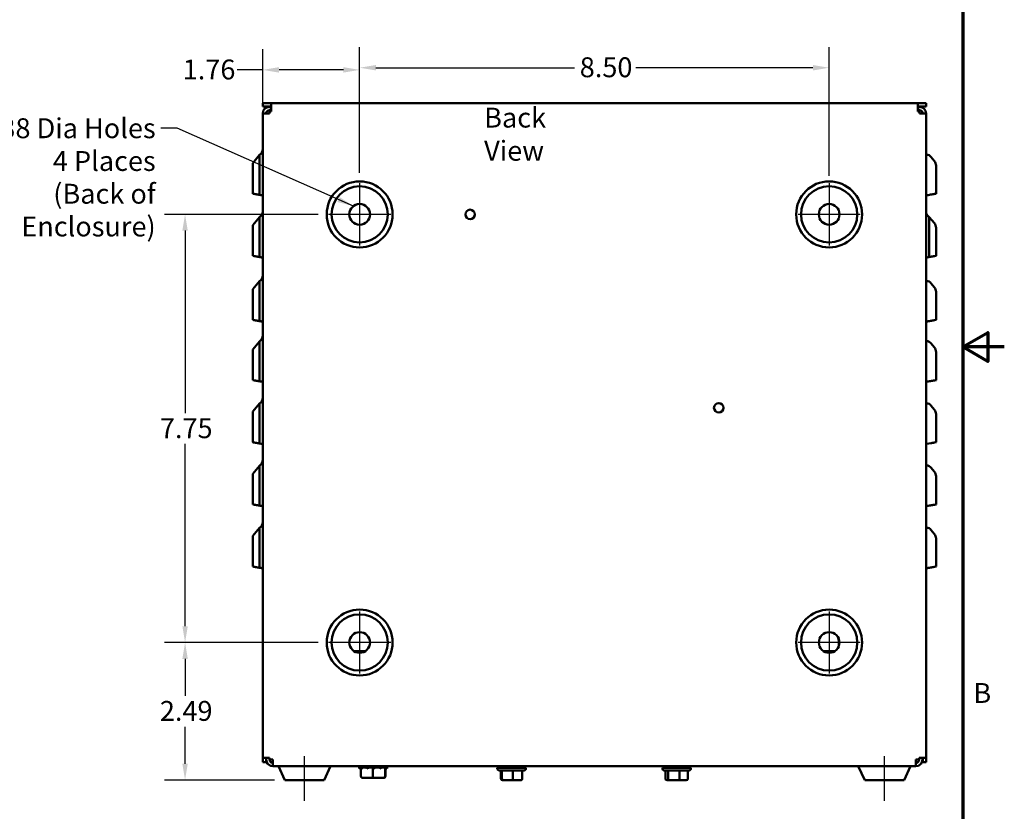
# Model space of a CAD drawing. Units: inches. Extents: x 0.05 to 2.15, y 0.02 to 1.67.
# Drawn here: x 1.56 to 2.15, y 0.57 to 1.05 of the extents above; entities that cross this region are included whole.
import ezdxf

# ---------------------------------------------------------------- set-up
doc = ezdxf.new("R2010")
doc.units = ezdxf.units.IN
doc.header["$LTSCALE"] = 0.1
doc.header["$MEASUREMENT"] = 0
doc.layers.get('0').update_dxf_attribs({"lineweight": 25})
for name, color, linetype, lineweight in [('Border (ANSI)', 7, 'Continuous', 70), ('Center Mark (ANSI)', 7, 'Continuous', 25), ('Centerline (ANSI)', 7, 'Continuous', 25), ('Dimension (ANSI)', 7, 'Continuous', 25), ('Symbol (ANSI)', 7, 'Continuous', 25), ('Visible (ANSI)', 7, 'Continuous', 50)]:
    doc.layers.add(name, color=color, linetype=linetype, lineweight=lineweight)
doc.styles.add('Note Text (ANSI)', font='tahoma.ttf')
doc.dimstyles.new('Default (ANSI)', dxfattribs={"dimscale": 0.1, "dimtxt": 0.12, "dimasz": 0.098425, "dimexe": 0.125, "dimexo": 0.0625, "dimgap": 0.031496, "dimtad": 0, "dimtih": 1, "dimtoh": 1, "dimrnd": 1e-08, "dimzin": 0, "dimdsep": 46, "dimtxsty": 'Note Text (ANSI)', "dimcen": 0.09, "dimdle": 0.393701, "dimclrd": 256, "dimclre": 256, "dimclrt": 256, "dimadec": 0, "dimazin": 1, "dimtfac": 1, "dimtofl": 0, "dimtmove": 0, "dimatfit": 3, "dimfxl": 1, "dimtolj": 1, "dimtzin": 4, "dimlwd": -1, "dimlwe": -1, "dimarcsym": 0})
doc.dimstyles.new('Default (ANSI)$7', dxfattribs={"dimscale": 0.1, "dimtxt": 0.12, "dimasz": 0.098425, "dimexe": 0.125, "dimexo": 0.0625, "dimgap": 0.031496, "dimtad": 0, "dimtih": 1, "dimtoh": 1, "dimrnd": 1e-08, "dimzin": 0, "dimdsep": 46, "dimtxsty": 'Note Text (ANSI)', "dimcen": 0.09, "dimdle": 0.393701, "dimclrd": 256, "dimclre": 256, "dimclrt": 256, "dimadec": 0, "dimazin": 1, "dimtfac": 1, "dimtofl": 0, "dimtmove": 0, "dimatfit": 3, "dimfxl": 1, "dimtolj": 1, "dimtzin": 4, "dimlwd": -1, "dimlwe": -1, "dimarcsym": 0})

# ---------------------------------------------------------------- blocks, each defined once
blk = doc.blocks.new('Borders Default Border')
at = {"layer": 'Border (ANSI)', "flags": 128}
for points in [[(0.75, 0.5), (0.75, 16.5), (21.25, 16.5), (21.25, 0.5), (0.75, 0.5)], [(21.5, 8.5), (21.25, 8.5), (21.4, 8.5866), (21.4, 8.4134), (21.25, 8.5)]]:
    blk.add_lwpolyline(points, dxfattribs=at)
at = {"layer": 'Border (ANSI)', "insert": (21.3134, 6.315), "char_height": 0.12, "attachment_point": 7, "style": 'Note Text (ANSI)'}
blk.add_mtext('B', dxfattribs=at)
blk = doc.blocks.new('*D5')
at = {"layer": 'Defpoints', "color": 0, "transparency": 16777216}
for p in [(2.0443, 1.0185), (1.76097, 0.94878), (2.0443, 0.94698)]:
    blk.add_point(p, dxfattribs=at)
at = {"layer": 'Dimension (ANSI)', "transparency": 16777216}
for p, q in [((1.76097, 0.95503), (1.76097, 1.031)), ((2.0443, 0.95323), (2.0443, 1.031)), ((1.77081, 1.0185), (1.89063, 1.0185)), ((2.03446, 1.0185), (1.92769, 1.0185))]:
    blk.add_line(p, q, dxfattribs=at)
for points in [[(1.77081, 1.02014), (1.77081, 1.01686), (1.76097, 1.0185)], [(2.03446, 1.02014), (2.03446, 1.01686), (2.0443, 1.0185)]]:
    blk.add_solid(points, dxfattribs=at)
at = {"layer": 'Dimension (ANSI)', "transparency": 16777216, "insert": (1.89378, 1.02477), "char_height": 0.012, "attachment_point": 1, "style": 'Note Text (ANSI)'}
blk.add_mtext('\\A1;8.50', dxfattribs=at)
blk = doc.blocks.new('*D6')
at = {"layer": 'Defpoints', "color": 0, "transparency": 16777216}
for p in [(1.76097, 1.0172), (1.70247, 0.99086), (1.76097, 0.94878)]:
    blk.add_point(p, dxfattribs=at)
at = {"layer": 'Dimension (ANSI)', "transparency": 16777216}
for p, q in [((1.70247, 0.99711), (1.70247, 1.0297)), ((1.76097, 0.95503), (1.76097, 1.0297)), ((1.70247, 1.0172), (1.68699, 1.0172)), ((1.75113, 1.0172), (1.71231, 1.0172))]:
    blk.add_line(p, q, dxfattribs=at)
for points in [[(1.71231, 1.01884), (1.71231, 1.01556), (1.70247, 1.0172)], [(1.75113, 1.01884), (1.75113, 1.01556), (1.76097, 1.0172)]]:
    blk.add_solid(points, dxfattribs=at)
at = {"layer": 'Dimension (ANSI)', "transparency": 16777216, "insert": (1.65418, 1.02344), "char_height": 0.012, "attachment_point": 1, "style": 'Note Text (ANSI)'}
blk.add_mtext('\\A1;1.76', dxfattribs=at)
blk = doc.blocks.new('*D7')
at = {"layer": 'Defpoints', "color": 0, "transparency": 16777216}
for p in [(1.65561, 0.93003), (1.74222, 0.93003), (1.74222, 0.6717)]:
    blk.add_point(p, dxfattribs=at)
at = {"layer": 'Dimension (ANSI)', "transparency": 16777216}
for p, q in [((1.73597, 0.93003), (1.64311, 0.93003)), ((1.65561, 0.92019), (1.65561, 0.81014)), ((1.65561, 0.68154), (1.65561, 0.79159)), ((1.73597, 0.6717), (1.64311, 0.6717))]:
    blk.add_line(p, q, dxfattribs=at)
for points in [[(1.65397, 0.92019), (1.65725, 0.92019), (1.65561, 0.93003)], [(1.65397, 0.68154), (1.65725, 0.68154), (1.65561, 0.6717)]]:
    blk.add_solid(points, dxfattribs=at)
at = {"layer": 'Dimension (ANSI)', "transparency": 16777216, "insert": (1.64042, 0.80699), "char_height": 0.012, "attachment_point": 1, "style": 'Note Text (ANSI)'}
blk.add_mtext('\\A1;7.75', dxfattribs=at)
blk = doc.blocks.new('*D8')
at = {"layer": 'Defpoints', "color": 0, "transparency": 16777216}
for p in [(1.65561, 0.6717), (1.74222, 0.6717), (1.71579, 0.5887)]:
    blk.add_point(p, dxfattribs=at)
at = {"layer": 'Dimension (ANSI)', "transparency": 16777216}
for p, q in [((1.73597, 0.6717), (1.64311, 0.6717)), ((1.65561, 0.66185), (1.65561, 0.63959)), ((1.65561, 0.59854), (1.65561, 0.62081)), ((1.70954, 0.5887), (1.64311, 0.5887))]:
    blk.add_line(p, q, dxfattribs=at)
for points in [[(1.65397, 0.66185), (1.65725, 0.66185), (1.65561, 0.6717)], [(1.65397, 0.59854), (1.65725, 0.59854), (1.65561, 0.5887)]]:
    blk.add_solid(points, dxfattribs=at)
at = {"layer": 'Dimension (ANSI)', "transparency": 16777216, "insert": (1.64038, 0.63644), "char_height": 0.012, "attachment_point": 1, "style": 'Note Text (ANSI)'}
blk.add_mtext('\\A1;2.49', dxfattribs=at)

msp = doc.modelspace()

# ---------------------------------------------------------------- linework, layer by layer
at = {"layer": 'Center Mark (ANSI)', "linetype": 'Continuous'}
for p, q in [((1.76097, 0.94878), (1.76097, 0.91128)), ((2.0443, 0.94878), (2.0443, 0.91128)), ((1.77972, 0.93003), (1.74222, 0.93003)), ((2.06305, 0.93003), (2.02555, 0.93003)), ((1.76097, 0.69045), (1.76097, 0.65295)), ((2.0443, 0.69045), (2.0443, 0.65295)), ((1.77972, 0.6717), (1.74222, 0.6717)), ((2.06305, 0.6717), (2.02555, 0.6717))]:
    msp.add_line(p, q, dxfattribs=at)
at = {"layer": 'Centerline (ANSI)', "linetype": 'Continuous'}
for p, q in [((1.72764, 0.5762), (1.72764, 0.6032)), ((2.07764, 0.5762), (2.07764, 0.6032))]:
    msp.add_line(p, q, dxfattribs=at)
at = {"layer": 'Visible (ANSI)'}
for p, q in [((1.70247, 0.99703), (1.70747, 0.99703)), ((1.70247, 0.99503), (1.70247, 0.99703)), ((1.70747, 0.99503), (1.70247, 0.99503)), ((1.70457, 0.9948), (1.70574, 0.9948)), ((1.70457, 0.99438), (1.70457, 0.9948)), ((1.70647, 0.99486), (1.70727, 0.99486)), ((1.70647, 0.99203), (1.70647, 0.99286)), ((1.70647, 0.99286), (1.70727, 0.99286)), ((1.70727, 0.99486), (1.70747, 0.99486)), ((1.70727, 0.99486), (1.70727, 0.99286)), ((1.70727, 0.99286), (1.70747, 0.99286)), ((2.0978, 0.99703), (1.70747, 0.99703)), ((1.70747, 0.99703), (1.70747, 0.99303)), ((1.70747, 0.99303), (1.70747, 0.99203)), ((2.0978, 0.99703), (2.1028, 0.99703)), ((2.0978, 0.99703), (2.0978, 0.99303)), ((2.1028, 0.99503), (2.0978, 0.99503)), ((2.0978, 0.99486), (2.098, 0.99486)), ((2.0978, 0.99203), (2.0978, 0.99303)), ((2.0978, 0.99286), (2.098, 0.99286)), ((2.098, 0.99486), (2.0988, 0.99486)), ((2.098, 0.99486), (2.098, 0.99286)), ((2.098, 0.99286), (2.0988, 0.99286)), ((2.0988, 0.99286), (2.0988, 0.99203)), ((2.09953, 0.9948), (2.1005, 0.9948)), ((2.1005, 0.9948), (2.1005, 0.99448)), ((2.1028, 0.99703), (2.1028, 0.99503)), ((1.70247, 0.99086), (1.70247, 0.60203)), ((1.70247, 0.99086), (1.70647, 0.99086)), ((1.70457, 0.99086), (1.70457, 0.99149)), ((1.70747, 0.99203), (1.70647, 0.99203)), ((1.70647, 0.99203), (1.70647, 0.99086)), ((2.0988, 0.99203), (2.0978, 0.99203)), ((2.0988, 0.99086), (2.0988, 0.99203)), ((2.0988, 0.99086), (2.1028, 0.99086)), ((2.1005, 0.99192), (2.1005, 0.99086)), ((2.1028, 0.60203), (2.1028, 0.99086)), ((1.69647, 0.96099), (1.70057, 0.96588)), ((1.70057, 0.96588), (1.70057, 0.94179)), ((2.1028, 0.96622), (2.10321, 0.96614)), ((2.10783, 0.96215), (2.10568, 0.96472)), ((1.69647, 0.94251), (1.69647, 0.96099)), ((2.1088, 0.95947), (2.1088, 0.94251)), ((1.70247, 0.94145), (1.70057, 0.94179)), ((2.1028, 0.94145), (2.10321, 0.94153)), ((2.1055, 0.94193), (2.10568, 0.94196)), ((2.10783, 0.94234), (2.1088, 0.94251)), ((1.69647, 0.92349), (1.70057, 0.92838)), ((1.70057, 0.92838), (1.70057, 0.90429)), ((2.1047, 0.90429), (2.1047, 0.92838)), ((2.10783, 0.92465), (2.1047, 0.92838)), ((1.69647, 0.90501), (1.69647, 0.92349)), ((2.1088, 0.92197), (2.1088, 0.90501)), ((2.10783, 0.90484), (2.1088, 0.90501)), ((1.69647, 0.88482), (1.70057, 0.88971)), ((1.70057, 0.88971), (1.70057, 0.86562)), ((2.1028, 0.89004), (2.10321, 0.88997)), ((2.10783, 0.88598), (2.10568, 0.88855)), ((1.69647, 0.86634), (1.69647, 0.88482)), ((2.1088, 0.8833), (2.1088, 0.86634)), ((1.70247, 0.86528), (1.70057, 0.86562)), ((2.1028, 0.86528), (2.10321, 0.86535)), ((2.1055, 0.86576), (2.10568, 0.86579)), ((2.10783, 0.86617), (2.1088, 0.86634)), ((1.69647, 0.84849), (1.70057, 0.85338)), ((1.70057, 0.85338), (1.70057, 0.82929)), ((2.1028, 0.85372), (2.10321, 0.85364)), ((2.10783, 0.84965), (2.10568, 0.85222)), ((1.69647, 0.83001), (1.69647, 0.84849)), ((2.1088, 0.84697), (2.1088, 0.83001)), ((2.1028, 0.82895), (2.10321, 0.82903)), ((2.1055, 0.82943), (2.10568, 0.82946)), ((2.10783, 0.82984), (2.1088, 0.83001)), ((1.69647, 0.81099), (1.70057, 0.81588)), ((1.70057, 0.81588), (1.70057, 0.79179)), ((2.1028, 0.81622), (2.10321, 0.81614)), ((2.10783, 0.81215), (2.10568, 0.81472)), ((1.69647, 0.79251), (1.69647, 0.81099)), ((2.1088, 0.80947), (2.1088, 0.79251)), ((1.70057, 0.79179), (1.70247, 0.79145)), ((2.1028, 0.79145), (2.10321, 0.79153)), ((2.10321, 0.79153), (2.10568, 0.79196)), ((2.10783, 0.79234), (2.1088, 0.79251)), ((2.1028, 0.77872), (2.10321, 0.77864)), ((1.69647, 0.77349), (1.70057, 0.77838)), ((1.69647, 0.75501), (1.69647, 0.77349)), ((1.70057, 0.77838), (1.70057, 0.75429)), ((2.10783, 0.77465), (2.10568, 0.77722)), ((2.1088, 0.77197), (2.1088, 0.75501)), ((2.10783, 0.75484), (2.1088, 0.75501)), ((2.1028, 0.75395), (2.10321, 0.75403)), ((2.1055, 0.75443), (2.10568, 0.75446)), ((1.69647, 0.73599), (1.70057, 0.74088)), ((1.70057, 0.74088), (1.70057, 0.71679)), ((2.1028, 0.74122), (2.10321, 0.74114)), ((2.10783, 0.73715), (2.10568, 0.73972)), ((1.69647, 0.71751), (1.69647, 0.73599)), ((2.1088, 0.73447), (2.1088, 0.71751)), ((2.1028, 0.71645), (2.10321, 0.71653)), ((2.1055, 0.71693), (2.10568, 0.71696)), ((2.10783, 0.71734), (2.1088, 0.71751)), ((1.76441, 0.66648), (1.75753, 0.66648)), ((2.04774, 0.66648), (2.04087, 0.66648)), ((2.0502, 0.67081), (2.0502, 0.66961)), ((1.70247, 0.59953), (1.70247, 0.60203)), ((1.70247, 0.60203), (1.70647, 0.60203)), ((1.70447, 0.60203), (1.70447, 0.59953)), ((1.70464, 0.60203), (1.70464, 0.60103)), ((1.70647, 0.60203), (1.70664, 0.60203)), ((1.70664, 0.60203), (1.70664, 0.60103)), ((1.70664, 0.60103), (1.70864, 0.60103)), ((1.70864, 0.59703), (1.70864, 0.60103)), ((2.09664, 0.60103), (2.09864, 0.60103)), ((2.09664, 0.60103), (2.09664, 0.59703)), ((2.09864, 0.60103), (2.09864, 0.60203)), ((2.09864, 0.60203), (2.0988, 0.60203)), ((2.1028, 0.60203), (2.0988, 0.60203)), ((2.10064, 0.60103), (2.10064, 0.60203)), ((2.1008, 0.59953), (2.1008, 0.60203)), ((2.1028, 0.60203), (2.1028, 0.59953)), ((1.70447, 0.59953), (1.70247, 0.59953)), ((1.70447, 0.59953), (1.70493, 0.59953)), ((1.70457, 0.59886), (1.70457, 0.59953)), ((1.70527, 0.59886), (1.70457, 0.59886)), ((1.70864, 0.59953), (1.70731, 0.59953)), ((1.70864, 0.59703), (2.09664, 0.59703)), ((1.71579, 0.5887), (1.7119, 0.59703)), ((1.73949, 0.5887), (1.74337, 0.59703)), ((1.76064, 0.5962), (1.76064, 0.59703)), ((1.76066, 0.59572), (1.76174, 0.596)), ((1.7607, 0.59627), (1.76155, 0.59659)), ((1.7615, 0.59572), (1.76174, 0.59581)), ((1.76174, 0.591), (1.76174, 0.59626)), ((1.76208, 0.59572), (1.76264, 0.59587)), ((1.76234, 0.59627), (1.76408, 0.59699)), ((1.76482, 0.59626), (1.76285, 0.59626)), ((1.76418, 0.59626), (1.76418, 0.59688)), ((1.76427, 0.59626), (1.76427, 0.5968)), ((1.7654, 0.59572), (1.76625, 0.59602)), ((1.7658, 0.59627), (1.76694, 0.59703)), ((1.76894, 0.59626), (1.76631, 0.59626)), ((1.76694, 0.59626), (1.76694, 0.59703)), ((1.76699, 0.59626), (1.76699, 0.59703)), ((1.76799, 0.59703), (1.76799, 0.59626)), ((1.76812, 0.59702), (1.76799, 0.59626)), ((1.76894, 0.591), (1.76894, 0.59626)), ((1.76906, 0.59626), (1.76894, 0.59626)), ((1.76971, 0.59572), (1.76987, 0.59587)), ((1.77286, 0.59626), (1.77015, 0.59626)), ((1.77016, 0.59627), (1.77029, 0.59703)), ((1.77029, 0.59626), (1.77029, 0.59703)), ((1.77128, 0.59703), (1.77128, 0.59626)), ((1.77133, 0.59703), (1.77133, 0.59626)), ((1.77247, 0.59702), (1.77133, 0.59626)), ((1.774, 0.59703), (1.774, 0.5965)), ((1.77409, 0.59703), (1.77409, 0.59641)), ((1.77594, 0.59702), (1.7742, 0.59631)), ((1.77634, 0.59626), (1.77424, 0.59626)), ((1.77634, 0.591), (1.77634, 0.59626)), ((1.77634, 0.59626), (1.77634, 0.59626)), ((1.77677, 0.59572), (1.77636, 0.59587)), ((1.77653, 0.591), (1.77653, 0.59581)), ((1.77758, 0.59702), (1.77672, 0.59671)), ((1.77762, 0.59572), (1.77684, 0.59592)), ((1.77764, 0.5962), (1.77764, 0.59703)), ((1.84402, 0.59605), (1.86125, 0.59605)), ((1.84402, 0.59549), (1.84402, 0.59605)), ((1.86025, 0.59449), (1.84502, 0.59449)), ((1.84617, 0.58965), (1.84617, 0.59449)), ((1.84686, 0.58965), (1.84686, 0.59449)), ((1.84847, 0.59605), (1.84847, 0.59703)), ((1.85332, 0.58965), (1.85332, 0.59449)), ((1.8568, 0.59605), (1.8568, 0.59703)), ((1.8591, 0.58965), (1.8591, 0.59449)), ((1.86125, 0.59549), (1.86125, 0.59605)), ((1.94368, 0.59605), (1.96091, 0.59605)), ((1.94368, 0.59549), (1.94368, 0.59605)), ((1.95991, 0.59449), (1.94468, 0.59449)), ((1.94547, 0.58965), (1.94547, 0.59449)), ((1.94716, 0.58965), (1.94716, 0.59449)), ((1.94813, 0.59605), (1.94813, 0.59703)), ((1.95398, 0.58965), (1.95398, 0.59449)), ((1.95646, 0.59605), (1.95646, 0.59703)), ((1.95911, 0.58965), (1.95911, 0.59449)), ((1.96091, 0.59549), (1.96091, 0.59605)), ((2.06579, 0.5887), (2.0619, 0.59703)), ((2.08949, 0.5887), (2.09337, 0.59703)), ((2.09796, 0.59953), (2.09664, 0.59953)), ((2.1005, 0.59886), (2.1, 0.59886)), ((2.1008, 0.59953), (2.10035, 0.59953)), ((2.1005, 0.59953), (2.1005, 0.59886)), ((2.1028, 0.59953), (2.1008, 0.59953)), ((1.73949, 0.5887), (1.71579, 0.5887)), ((1.76275, 0.59), (1.76897, 0.59)), ((1.76897, 0.59), (1.77535, 0.59)), ((1.77535, 0.59), (1.77552, 0.59)), ((1.84722, 0.58865), (1.8478, 0.58865)), ((1.8478, 0.58865), (1.85321, 0.58865)), ((1.85321, 0.58865), (1.85805, 0.58865)), ((1.94658, 0.58865), (1.948, 0.58865)), ((1.948, 0.58865), (1.95371, 0.58865)), ((1.95371, 0.58865), (1.958, 0.58865)), ((2.08949, 0.5887), (2.06579, 0.5887))]:
    msp.add_line(p, q, dxfattribs=at)
for centre, radius in [((1.76097, 0.93003), 0.0199), ((1.76097, 0.93003), 0.01695), ((2.0443, 0.93003), 0.0199), ((2.0443, 0.93003), 0.01695), ((1.76097, 0.93003), 0.00625), ((1.82764, 0.93003), 0.00285), ((2.0443, 0.93003), 0.00625), ((1.97764, 0.81336), 0.00285), ((1.76097, 0.6717), 0.0199), ((2.0443, 0.6717), 0.0199), ((1.76097, 0.6717), 0.01695), ((2.0443, 0.6717), 0.01695), ((1.76097, 0.6717), 0.00625), ((2.0443, 0.6717), 0.00625)]:
    msp.add_circle(centre, radius, dxfattribs=at)
for centre, radius, start, end in [((1.70647, 0.99086), 0.004, 90, 180), ((1.70647, 0.99086), 0.002, 90, 180), ((2.0988, 0.99086), 0.004, 0, 90), ((2.0988, 0.99086), 0.002, 0, 90), ((1.6983, 0.96938), 0.00417, 303.01153, 0), ((2.10248, 0.96204), 0.00417, 40, 80), ((2.10464, 0.95947), 0.00417, 0, 40), ((1.6983, 0.93188), 0.00417, 303.01153, 0), ((2.10697, 0.93188), 0.00417, 180, 236.98847), ((2.10464, 0.92197), 0.00417, 0, 40), ((1.6983, 0.8932), 0.00417, 303.01153, 0), ((2.10248, 0.88587), 0.00417, 40, 80), ((2.10464, 0.8833), 0.00417, 0, 40), ((1.6983, 0.85688), 0.00417, 303.01153, 0), ((2.10248, 0.84954), 0.00417, 40, 80), ((2.10464, 0.84697), 0.00417, 0, 40), ((1.6983, 0.81938), 0.00417, 303.01153, 0), ((2.10248, 0.81204), 0.00417, 40, 80), ((2.10464, 0.80947), 0.00417, 0, 40), ((1.6983, 0.78188), 0.00417, 303.01153, 0), ((2.10248, 0.77454), 0.00417, 40, 80), ((2.10464, 0.77197), 0.00417, 0, 40), ((1.6983, 0.74438), 0.00417, 303.01153, 0), ((2.10248, 0.73704), 0.00417, 40, 80), ((2.10464, 0.73447), 0.00417, 0, 40), ((2.0315, 0.67081), 0.0187, 0, 11.98964), ((1.70864, 0.60103), 0.004, 180, 270), ((1.70864, 0.60103), 0.002, 180, 270), ((2.09664, 0.60103), 0.004, 270, 0), ((2.09664, 0.60103), 0.002, 270, 0), ((1.84502, 0.59549), 0.001, 180, 270), ((1.86025, 0.59549), 0.001, 270, 0), ((1.94468, 0.59549), 0.001, 180, 270), ((1.95991, 0.59549), 0.001, 270, 0)]:
    msp.add_arc(centre, radius, start, end, dxfattribs=at)
for centre, major_axis, ratio, start_param, end_param in [((1.76275, 0.591), (0.00101, 0), 0.986897, 3.141593, 4.712389), ((1.76897, 0.591), (0, 0.001), 0.027106, 1.570796, 3.141593), ((1.77535, 0.591), (0, 0.001), 0.986172, 3.141593, 4.712389), ((1.77552, 0.591), (-0.00101, 0), 0.986897, 1.570796, 3.141593), ((1.84722, 0.58965), (0.00105, 0), 0.951392, 3.141593, 4.712389), ((1.8478, 0.58965), (0, 0.001), 0.939557, 1.570796, 3.141593), ((1.85321, 0.58965), (0, 0.001), 0.111534, 3.141593, 4.712389), ((1.85805, 0.58965), (-0.00105, 0), 0.951392, 1.570796, 3.141593), ((1.94658, 0.58965), (0.00111, 0), 0.902003, 3.141593, 4.712389), ((1.948, 0.58965), (0, 0.001), 0.833933, 1.570796, 3.141593), ((1.95371, 0.58965), (0, 0.001), 0.27471, 3.141593, 4.712389), ((1.958, 0.58965), (0.00111, 0), 0.902003, 4.712389, 6.283185)]:
    msp.add_ellipse(centre, major_axis=major_axis, ratio=ratio, start_param=start_param, end_param=end_param, dxfattribs=at)
for points, weights in [([(1.69647, 0.94251), (1.69796, 0.94225), (1.69976, 0.94193)], [1, 1.00699640598, 1.00578521215]), ([(1.69976, 0.94193), (1.70016, 0.94186), (1.70057, 0.94179)], [1.00578521127, 1.00551644823, 1.00484354851]), ([(2.10568, 0.94196), (2.10682, 0.94216), (2.10783, 0.94234)], [1.00587721874, 1.00641709612, 1.00359630479]), ([(1.69647, 0.90501), (1.69796, 0.90475), (1.69976, 0.90443)], [1, 1.00699640598, 1.00578521215]), ([(1.69976, 0.90443), (1.70016, 0.90436), (1.70057, 0.90429)], [1.0057852122, 1.00551644905, 1.00484354917]), ([(2.1047, 0.90429), (2.10512, 0.90436), (2.10551, 0.90443)], [1.00484354917, 1.005516449, 1.00578521216]), ([(2.10551, 0.90443), (2.10674, 0.90465), (2.10783, 0.90484)], [1.00578521211, 1.00661447237, 1.00359630479]), ([(1.69647, 0.86634), (1.69796, 0.86608), (1.69976, 0.86576)], [1, 1.00699640598, 1.00578521215]), ([(1.69976, 0.86576), (1.70016, 0.86569), (1.70057, 0.86562)], [1.00578521127, 1.00551644823, 1.00484354851]), ([(2.10568, 0.86579), (2.10682, 0.86599), (2.10783, 0.86617)], [1.00587721874, 1.00641709612, 1.00359630479]), ([(1.69647, 0.83001), (1.69796, 0.82975), (1.69976, 0.82943)], [1, 1.00699640598, 1.00578521215]), ([(1.69976, 0.82943), (1.70016, 0.82936), (1.70057, 0.82929)], [1.00578521239, 1.00551644922, 1.00484354931]), ([(2.10568, 0.82946), (2.10682, 0.82966), (2.10783, 0.82984)], [1.00587721874, 1.00641709612, 1.00359630479]), ([(1.69647, 0.79251), (1.69829, 0.79219), (1.70057, 0.79179)], [1, 1.00854890406, 1.00484354913]), ([(2.10568, 0.79196), (2.10682, 0.79216), (2.10783, 0.79234)], [1.00587721874, 1.00641709612, 1.00359630479]), ([(1.69647, 0.75501), (1.69796, 0.75475), (1.69976, 0.75443)], [1, 1.00699640598, 1.00578521215]), ([(2.10568, 0.75446), (2.10682, 0.75466), (2.10783, 0.75484)], [1.00587721874, 1.00641709612, 1.00359630479]), ([(1.69976, 0.75443), (1.70016, 0.75436), (1.70057, 0.75429)], [1.00578521261, 1.00551644941, 1.00484354946]), ([(1.69647, 0.71751), (1.69796, 0.71725), (1.69976, 0.71693)], [1, 1.00699640598, 1.00578521215]), ([(1.69976, 0.71693), (1.70016, 0.71686), (1.70057, 0.71679)], [1.00578521244, 1.00551644925, 1.00484354934]), ([(2.10568, 0.71696), (2.10682, 0.71716), (2.10783, 0.71734)], [1.00587721874, 1.00641709611, 1.00359630479])]:
    msp.add_rational_spline(points, weights, degree=2, dxfattribs=at)
for points, knots in [([(1.70057, 0.94179), (1.70082, 0.94174), (1.70106, 0.9417), (1.70162, 0.9416), (1.70196, 0.94154), (1.70235, 0.94148), (1.70247, 0.94145), (1.70247, 0.94145)], [1.1231559, 1.1231559, 1.1231559, 1.1231559, 1.1873675, 1.1873675, 1.3052663, 1.3052663, 1.4221266, 1.4221266, 1.4221266, 1.4221266]), ([(2.10321, 0.94153), (2.10351, 0.94158), (2.10382, 0.94163), (2.10456, 0.94176), (2.10507, 0.94185), (2.10546, 0.94192), (2.10548, 0.94193), (2.1055, 0.94193)], [0.0532321, 0.0532321, 0.0532321, 0.0532321, 0.1197979, 0.1197979, 0.238953, 0.238953, 0.2463724, 0.2463724, 0.2463724, 0.2463724]), ([(1.70057, 0.90429), (1.70082, 0.90424), (1.70106, 0.9042), (1.70162, 0.9041), (1.70196, 0.90404), (1.70235, 0.90398), (1.70247, 0.90395), (1.70247, 0.90395)], [1.123156, 1.123156, 1.123156, 1.123156, 1.1873676, 1.1873676, 1.3052665, 1.3052665, 1.4221267, 1.4221267, 1.4221267, 1.4221267]), ([(2.1028, 0.90395), (2.1028, 0.90395), (2.10292, 0.90398), (2.10331, 0.90404), (2.10365, 0.9041), (2.10421, 0.9042), (2.10445, 0.90424), (2.1047, 0.90429)], [0.4736528, 0.4736528, 0.4736528, 0.4736528, 0.590513, 0.590513, 0.7084118, 0.7084118, 0.7726235, 0.7726235, 0.7726235, 0.7726235]), ([(1.70057, 0.86562), (1.70082, 0.86557), (1.70106, 0.86553), (1.70161, 0.86543), (1.70196, 0.86537), (1.70235, 0.8653), (1.70247, 0.86528), (1.70247, 0.86528)], [1.1231248, 1.1231248, 1.1231248, 1.1231248, 1.1862854, 1.1862854, 1.3047318, 1.3047318, 1.4221268, 1.4221268, 1.4221268, 1.4221268]), ([(2.10321, 0.86535), (2.10351, 0.86541), (2.10382, 0.86546), (2.10456, 0.86559), (2.10507, 0.86568), (2.10546, 0.86575), (2.10548, 0.86576), (2.1055, 0.86576)], [0.0532321, 0.0532321, 0.0532321, 0.0532321, 0.1197979, 0.1197979, 0.238953, 0.238953, 0.2463724, 0.2463724, 0.2463724, 0.2463724]), ([(1.70057, 0.82929), (1.70082, 0.82925), (1.70106, 0.8292), (1.70161, 0.82911), (1.70196, 0.82905), (1.70235, 0.82898), (1.70247, 0.82895), (1.70247, 0.82895)], [1.1231249, 1.1231249, 1.1231249, 1.1231249, 1.1862855, 1.1862855, 1.304732, 1.304732, 1.422127, 1.422127, 1.422127, 1.422127]), ([(2.10321, 0.82903), (2.10351, 0.82908), (2.10382, 0.82913), (2.10456, 0.82926), (2.10507, 0.82935), (2.10546, 0.82942), (2.10548, 0.82943), (2.1055, 0.82943)], [0.0532321, 0.0532321, 0.0532321, 0.0532321, 0.1197979, 0.1197979, 0.238953, 0.238953, 0.2463723, 0.2463723, 0.2463723, 0.2463723]), ([(1.70057, 0.75429), (1.70082, 0.75425), (1.70106, 0.7542), (1.70161, 0.75411), (1.70196, 0.75405), (1.70235, 0.75398), (1.70247, 0.75395), (1.70247, 0.75395)], [1.1231249, 1.1231249, 1.1231249, 1.1231249, 1.1862855, 1.1862855, 1.304732, 1.304732, 1.422127, 1.422127, 1.422127, 1.422127]), ([(2.10321, 0.75403), (2.10351, 0.75408), (2.10382, 0.75413), (2.10456, 0.75426), (2.10507, 0.75435), (2.10546, 0.75442), (2.10548, 0.75443), (2.1055, 0.75443)], [0.0532321, 0.0532321, 0.0532321, 0.0532321, 0.1197979, 0.1197979, 0.238953, 0.238953, 0.2463723, 0.2463723, 0.2463723, 0.2463723]), ([(1.70057, 0.71679), (1.70082, 0.71675), (1.70106, 0.7167), (1.70161, 0.71661), (1.70196, 0.71655), (1.70235, 0.71648), (1.70247, 0.71645), (1.70247, 0.71645)], [1.1231249, 1.1231249, 1.1231249, 1.1231249, 1.1862855, 1.1862855, 1.304732, 1.304732, 1.422127, 1.422127, 1.422127, 1.422127]), ([(2.10321, 0.71653), (2.10351, 0.71658), (2.10382, 0.71663), (2.10456, 0.71676), (2.10507, 0.71685), (2.10546, 0.71692), (2.10548, 0.71693), (2.1055, 0.71693)], [0.0532321, 0.0532321, 0.0532321, 0.0532321, 0.1197979, 0.1197979, 0.238953, 0.238953, 0.2463723, 0.2463723, 0.2463723, 0.2463723]), ([(1.76064, 0.59703), (1.76064, 0.59691), (1.76064, 0.59679), (1.76066, 0.59654), (1.76068, 0.5964), (1.7607, 0.59627)], [0.00793773, 0.00793773, 0.00793773, 0.00793773, 0.05001787, 0.05001787, 0.10001252, 0.10001252, 0.10001252, 0.10001252]), ([(1.76066, 0.59572), (1.76065, 0.5958), (1.76065, 0.59588), (1.76064, 0.59604), (1.76064, 0.59612), (1.76064, 0.5962)], [0, 0, 0, 0, 0.0284273, 0.0284273, 0.056854, 0.056854, 0.056854, 0.056854]), ([(1.7607, 0.59627), (1.76069, 0.59622), (1.76069, 0.59617), (1.76068, 0.59612), (1.76068, 0.59607), (1.76068, 0.59602), (1.76067, 0.59597), (1.76067, 0.59589), (1.76066, 0.5958), (1.76066, 0.59572)], [0, 0, 0, 0, 0.0001460531, 0.0001460531, 0.0001460531, 0.0002921055, 0.0002921055, 0.0002921055, 0.000536443, 0.000536443, 0.000536443, 0.000536443]), ([(1.76208, 0.59572), (1.76193, 0.59593), (1.76179, 0.59616), (1.76154, 0.5966), (1.76143, 0.59682), (1.76132, 0.59702)], [0, 0, 0, 0, 0.0780874, 0.0780874, 0.156095, 0.156095, 0.156095, 0.156095]), ([(1.76182, 0.59703), (1.76184, 0.59699), (1.76186, 0.59695), (1.76202, 0.59669), (1.76217, 0.59647), (1.76234, 0.59627)], [0.06442793, 0.06442793, 0.06442793, 0.06442793, 0.0780874, 0.0780874, 0.15609504, 0.15609504, 0.15609504, 0.15609504]), ([(1.76234, 0.59627), (1.76231, 0.59622), (1.76229, 0.59617), (1.76227, 0.59612), (1.76224, 0.59607), (1.76222, 0.59602), (1.7622, 0.59597), (1.76216, 0.59589), (1.76212, 0.5958), (1.76208, 0.59572)], [0, 0, 0, 0, 0.0001460531, 0.0001460531, 0.0001460531, 0.0002921055, 0.0002921055, 0.0002921055, 0.000536443, 0.000536443, 0.000536443, 0.000536443]), ([(1.7654, 0.59572), (1.76516, 0.59593), (1.76492, 0.59616), (1.76448, 0.5966), (1.76425, 0.59682), (1.76404, 0.59702)], [0, 0, 0, 0, 0.0780874, 0.0780874, 0.156095, 0.156095, 0.156095, 0.156095]), ([(1.76496, 0.59703), (1.765, 0.59699), (1.76504, 0.59695), (1.76531, 0.59669), (1.76555, 0.59647), (1.7658, 0.59627)], [0.06442793, 0.06442793, 0.06442793, 0.06442793, 0.0780874, 0.0780874, 0.15609504, 0.15609504, 0.15609504, 0.15609504]), ([(1.7658, 0.59627), (1.76576, 0.59622), (1.76573, 0.59617), (1.76569, 0.59612), (1.76565, 0.59607), (1.76562, 0.59602), (1.76558, 0.59597), (1.76552, 0.59589), (1.76546, 0.5958), (1.7654, 0.59572)], [0, 0, 0, 0, 0.0001460531, 0.0001460531, 0.0001460531, 0.0002921055, 0.0002921055, 0.0002921055, 0.000536443, 0.000536443, 0.000536443, 0.000536443]), ([(1.76971, 0.59572), (1.76945, 0.59593), (1.76918, 0.59616), (1.76866, 0.5966), (1.76839, 0.59682), (1.76812, 0.59702)], [0, 0, 0, 0, 0.0780874, 0.0780874, 0.156095, 0.156095, 0.156095, 0.156095]), ([(1.76922, 0.59703), (1.76926, 0.59699), (1.76931, 0.59695), (1.76962, 0.59669), (1.76988, 0.59647), (1.77016, 0.59627)], [0.06442793, 0.06442793, 0.06442793, 0.06442793, 0.0780874, 0.0780874, 0.15609504, 0.15609504, 0.15609504, 0.15609504]), ([(1.77016, 0.59627), (1.77012, 0.59622), (1.77008, 0.59617), (1.77004, 0.59612), (1.77, 0.59607), (1.76996, 0.59602), (1.76992, 0.59597), (1.76985, 0.59589), (1.76978, 0.5958), (1.76971, 0.59572)], [0, 0, 0, 0, 0.0001460531, 0.0001460531, 0.0001460531, 0.0002921055, 0.0002921055, 0.0002921055, 0.000536443, 0.000536443, 0.000536443, 0.000536443]), ([(1.77388, 0.59572), (1.77365, 0.59593), (1.77343, 0.59616), (1.77297, 0.5966), (1.77273, 0.59682), (1.77247, 0.59702)], [0, 0, 0, 0, 0.0780874, 0.0780874, 0.156095, 0.156095, 0.156095, 0.156095]), ([(1.77346, 0.59703), (1.7735, 0.59699), (1.77354, 0.59695), (1.7738, 0.59669), (1.77402, 0.59647), (1.77424, 0.59627)], [0.06442793, 0.06442793, 0.06442793, 0.06442793, 0.0780874, 0.0780874, 0.15609504, 0.15609504, 0.15609504, 0.15609504]), ([(1.77424, 0.59627), (1.77421, 0.59622), (1.77417, 0.59617), (1.77414, 0.59612), (1.77411, 0.59607), (1.77408, 0.59602), (1.77404, 0.59597), (1.77399, 0.59589), (1.77393, 0.5958), (1.77388, 0.59572)], [0, 0, 0, 0, 0.0001460531, 0.0001460531, 0.0001460531, 0.0002921055, 0.0002921055, 0.0002921055, 0.000536443, 0.000536443, 0.000536443, 0.000536443]), ([(1.77677, 0.59572), (1.77665, 0.59593), (1.77652, 0.59616), (1.77625, 0.5966), (1.7761, 0.59682), (1.77594, 0.59702)], [0, 0, 0, 0, 0.0780874, 0.0780874, 0.156095, 0.156095, 0.156095, 0.156095]), ([(1.77654, 0.59703), (1.77656, 0.59699), (1.77658, 0.59695), (1.77673, 0.59669), (1.77685, 0.59647), (1.77695, 0.59627)], [0.06442793, 0.06442793, 0.06442793, 0.06442793, 0.0780874, 0.0780874, 0.15609504, 0.15609504, 0.15609504, 0.15609504]), ([(1.77695, 0.59627), (1.77694, 0.59622), (1.77692, 0.59617), (1.77691, 0.59612), (1.77689, 0.59607), (1.77687, 0.59602), (1.77686, 0.59597), (1.77683, 0.59589), (1.7768, 0.5958), (1.77677, 0.59572)], [0, 0, 0, 0, 0.0001460531, 0.0001460531, 0.0001460531, 0.0002921055, 0.0002921055, 0.0002921055, 0.000536443, 0.000536443, 0.000536443, 0.000536443]), ([(1.77762, 0.59572), (1.77764, 0.59593), (1.77764, 0.59616), (1.77763, 0.5966), (1.77761, 0.59682), (1.77758, 0.59702)], [0, 0, 0, 0, 0.0780874, 0.0780874, 0.156095, 0.156095, 0.156095, 0.156095])]:
    msp.add_open_spline(points, degree=3, knots=knots, dxfattribs=at)
for points in [[(1.76132, 0.59702), (1.76132, 0.59703), (1.76132, 0.59703), (1.76132, 0.59703)], [(1.76143, 0.59592), (1.76146, 0.59586), (1.76148, 0.59579), (1.7615, 0.59572)], [(1.76404, 0.59702), (1.76404, 0.59703), (1.76404, 0.59703), (1.76404, 0.59703)], [(1.76812, 0.59702), (1.76812, 0.59703), (1.76812, 0.59703), (1.76812, 0.59703)], [(1.77247, 0.59702), (1.77248, 0.59703), (1.77248, 0.59703), (1.77248, 0.59703)], [(1.77387, 0.59573), (1.77367, 0.59592), (1.77344, 0.59607), (1.77317, 0.59616)], [(1.77594, 0.59702), (1.77594, 0.59703), (1.77594, 0.59703), (1.77594, 0.59703)], [(1.77758, 0.59702), (1.77758, 0.59703), (1.77758, 0.59703), (1.77758, 0.59703)]]:
    msp.add_open_spline(points, degree=3, dxfattribs=at)

# ---------------------------------------------------------------- block references
at = {"xscale": 0.1, "yscale": 0.1, "zscale": 0.1}
msp.add_blockref('Borders Default Border', (0, 0), dxfattribs=at)

# ---------------------------------------------------------------- texts
at = {"layer": 'Symbol (ANSI)', "insert": (1.83609, 0.9944), "char_height": 0.012, "width": 0.0739254, "attachment_point": 1, "style": 'Note Text (ANSI)'}
msp.add_mtext('\\fTahoma|b0|i0;Back View', dxfattribs=at)
at = {"layer": 'Symbol (ANSI)', "insert": (1.63787, 0.98799), "char_height": 0.012, "width": 0.1413744, "attachment_point": 3, "line_spacing_factor": 0.987884, "style": 'Note Text (ANSI)'}
msp.add_mtext('\\fTahoma|b0|i0;0.38 Dia Holes \\P\\fTahoma|b0|i0;    4 Places\\P\\fTahoma|b0|i0;(Back of Enclosure)\\P\\fTahoma|b0|i0; \\P', dxfattribs=at)

# ---------------------------------------------------------------- dimensions: what is measured, and where the dimension line sits
at = {"layer": 'Dimension (ANSI)'}
for base, p1, p2, angle, override, picture, middle in [((1.7609704091, 1.0171985856), (1.7024704091, 0.9908632326), (1.7609704091, 0.9487798993), 180, {"dimgap": 0.031496, "dimtih": 0, "dimtoh": 0, "dimdec": 2, "dimlfac": 30, "dimtol": 0, "dimlim": 0, "dimtp": 0, "dimtm": 0, "dimtdec": 2, "dimatfit": 2}, '*D6', (1.6690118666, 1.0171985856)), ((2.0443, 1.0185), (1.76097, 0.94878), (2.0443, 0.94698), 180, {"dimgap": 0.031496, "dimtih": 0, "dimtoh": 0, "dimdec": 2, "dimlfac": 30, "dimtol": 0, "dimlim": 0, "dimtp": 0, "dimtm": 0, "dimtdec": 2, "dimatfit": 1}, '*D5', (1.90916, 1.0185)), ((1.65561, 0.93003), (1.74222, 0.6717), (1.74222, 0.93003), 90, {"dimgap": 0.031496, "dimdec": 2, "dimlfac": 30, "dimtol": 0, "dimlim": 0, "dimtp": 0, "dimtm": 0, "dimtdec": 2, "dimatfit": 1}, '*D7', (1.65561, 0.80086)), ((1.65561, 0.6717), (1.71579, 0.5887), (1.74222, 0.6717), 90, {"dimgap": 0.031496, "dimdec": 2, "dimlfac": 30, "dimtol": 0, "dimlim": 0, "dimtp": 0, "dimtm": 0, "dimtdec": 2, "dimatfit": 1}, '*D8', (1.65561, 0.6302))]:
    dim = msp.add_linear_dim(base=base, p1=p1, p2=p2, angle=angle, dimstyle='Default (ANSI)', override=override, dxfattribs=at)
    dim.commit()
    dim.dimension.update_dxf_attribs({"geometry": picture, "text_midpoint": middle, "dimtype": 160})

# ---------------------------------------------------------------- leaders
at = {"layer": 'Symbol (ANSI)', "annotation_type": 0, "has_hookline": 1, "hookline_direction": 1, "text_width": 0.13967}
msp.add_leader([(1.75719, 0.935), (1.65086, 0.98199), (1.64102, 0.98199)], dimstyle='Default (ANSI)$7', override={"dimtad": 0}, dxfattribs=at)

doc.saveas('drawing.dxf')
